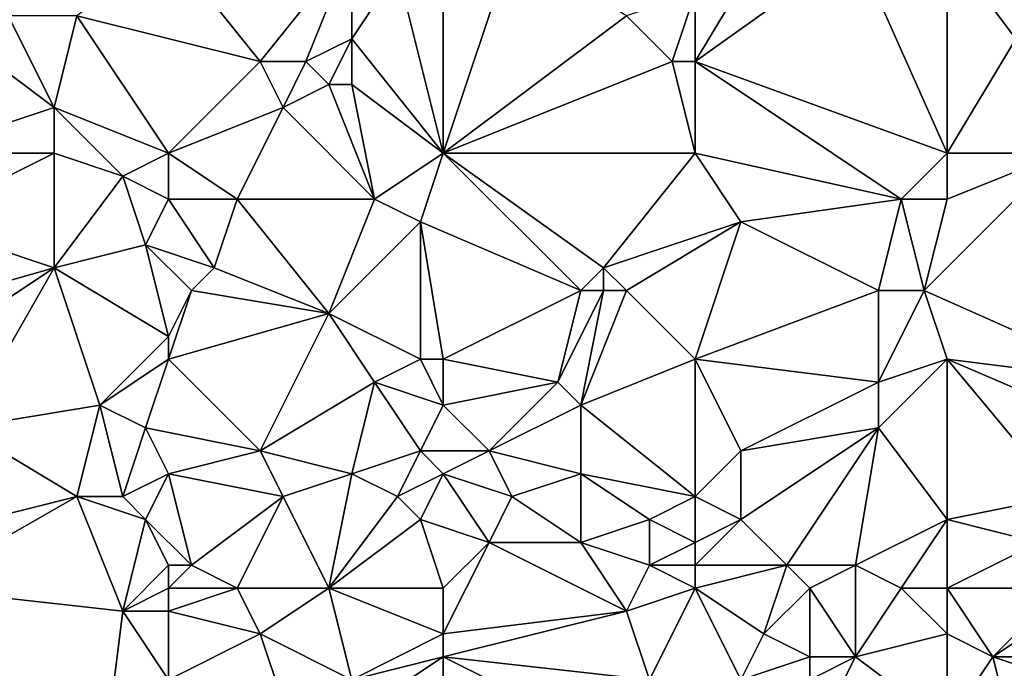
# Model space of a CAD drawing. Units: metres. Extents: x 74375 to 75000, y 343500 to 344000.
# Drawn here: x 74420 to 74462, y 343916 to 343944 of the extents above; entities that cross this region are included whole.
import ezdxf

# ---------------------------------------------------------------- set-up
doc = ezdxf.new("R2010")
doc.units = ezdxf.units.M
doc.layers.add('Terrain', color=15, linetype='Continuous')

msp = doc.modelspace()

# ---------------------------------------------------------------- linework, layer by layer
at = {"layer": 'Terrain'}
for points in [[(74426, 343947, 330.75), (74422, 343944, 330.97), (74430, 343942, 330.19), (74426, 343947, 330.75)], [(74434, 343947, 330.1), (74426, 343947, 330.75), (74430, 343942, 330.19), (74434, 343947, 330.1)], [(74434, 343947, 330.1), (74430, 343942, 330.19), (74432, 343942, 330.12), (74434, 343947, 330.1)], [(74434, 343947, 330.1), (74432, 343942, 330.12), (74434, 343943, 330.04), (74434, 343947, 330.1)], [(74434, 343947, 330.1), (74434, 343943, 330.04), (74436, 343946, 330.12), (74434, 343947, 330.1)], [(74438, 343947, 329.82), (74436, 343946, 330.12), (74438, 343938, 329.54), (74438, 343947, 329.82)], [(74441, 343947, 329.58), (74438, 343938, 329.54), (74446, 343944, 329.21), (74441, 343947, 329.58)], [(74441, 343947, 329.58), (74438, 343947, 329.82), (74438, 343938, 329.54), (74441, 343947, 329.58)], [(74456, 343947, 328.9), (74452, 343947, 328.9), (74449, 343942, 328.93), (74456, 343947, 328.9)], [(74456, 343947, 328.9), (74449, 343942, 328.93), (74460, 343938, 328.02), (74456, 343947, 328.9)], [(74452, 343947, 328.9), (74449, 343945, 329.21), (74449, 343942, 328.93), (74452, 343947, 328.9)], [(74460, 343947, 328.53), (74456, 343947, 328.9), (74460, 343938, 328.02), (74460, 343947, 328.53)], [(74460, 343947, 328.53), (74463, 343943, 328.16), (74466, 343947, 328.13), (74460, 343947, 328.53)], [(74460, 343947, 328.53), (74460, 343938, 328.02), (74463, 343943, 328.16), (74460, 343947, 328.53)], [(74438, 343938, 329.54), (74436, 343946, 330.12), (74434, 343943, 330.04), (74438, 343938, 329.54)], [(74448, 343942, 329.14), (74449, 343945, 329.21), (74446, 343944, 329.21), (74448, 343942, 329.14)], [(74449, 343942, 328.93), (74449, 343945, 329.21), (74448, 343942, 329.14), (74449, 343942, 328.93)], [(74421, 343940, 330.7), (74419, 343944, 330.97), (74417, 343943, 331.21), (74421, 343940, 330.7)], [(74421, 343940, 330.7), (74422, 343944, 330.97), (74419, 343944, 330.97), (74421, 343940, 330.7)], [(74426, 343938, 330.3), (74422, 343944, 330.97), (74421, 343940, 330.7), (74426, 343938, 330.3)], [(74430, 343942, 330.19), (74422, 343944, 330.97), (74426, 343938, 330.3), (74430, 343942, 330.19)], [(74448, 343942, 329.14), (74446, 343944, 329.21), (74438, 343938, 329.54), (74448, 343942, 329.14)], [(74421, 343940, 330.7), (74417, 343943, 331.21), (74415, 343938, 331), (74421, 343940, 330.7)], [(74433, 343941, 329.88), (74434, 343943, 330.04), (74432, 343942, 330.12), (74433, 343941, 329.88)], [(74434, 343941, 329.86), (74434, 343943, 330.04), (74433, 343941, 329.88), (74434, 343941, 329.86)], [(74438, 343938, 329.54), (74434, 343943, 330.04), (74434, 343941, 329.86), (74438, 343938, 329.54)], [(74460, 343938, 328.02), (74465, 343938, 327.52), (74463, 343943, 328.16), (74460, 343938, 328.02)], [(74431, 343940, 330.18), (74430, 343942, 330.19), (74426, 343938, 330.3), (74431, 343940, 330.18)], [(74431, 343940, 330.18), (74432, 343942, 330.12), (74430, 343942, 330.19), (74431, 343940, 330.18)], [(74431, 343940, 330.18), (74433, 343941, 329.88), (74432, 343942, 330.12), (74431, 343940, 330.18)], [(74449, 343938, 328.92), (74448, 343942, 329.14), (74438, 343938, 329.54), (74449, 343938, 328.92)], [(74449, 343938, 328.92), (74449, 343942, 328.93), (74448, 343942, 329.14), (74449, 343938, 328.92)], [(74449, 343938, 328.92), (74458, 343936, 328.04), (74449, 343942, 328.93), (74449, 343938, 328.92)], [(74449, 343942, 328.93), (74458, 343936, 328.04), (74460, 343938, 328.02), (74449, 343942, 328.93)], [(74431, 343940, 330.18), (74435, 343936, 329.65), (74433, 343941, 329.88), (74431, 343940, 330.18)], [(74434, 343941, 329.86), (74433, 343941, 329.88), (74435, 343936, 329.65), (74434, 343941, 329.86)], [(74438, 343938, 329.54), (74434, 343941, 329.86), (74435, 343936, 329.65), (74438, 343938, 329.54)], [(74421, 343938, 330.72), (74421, 343940, 330.7), (74415, 343938, 331), (74421, 343938, 330.72)], [(74426, 343938, 330.3), (74421, 343940, 330.7), (74424, 343937, 330.29), (74426, 343938, 330.3)], [(74421, 343938, 330.72), (74424, 343937, 330.29), (74421, 343940, 330.7), (74421, 343938, 330.72)], [(74431, 343940, 330.18), (74426, 343938, 330.3), (74429, 343936, 329.93), (74431, 343940, 330.18)], [(74431, 343940, 330.18), (74429, 343936, 329.93), (74435, 343936, 329.65), (74431, 343940, 330.18)], [(74421, 343938, 330.72), (74415, 343935, 330.81), (74421, 343933, 330.35), (74421, 343938, 330.72)], [(74421, 343938, 330.72), (74415, 343938, 331), (74415, 343935, 330.81), (74421, 343938, 330.72)], [(74421, 343938, 330.72), (74421, 343933, 330.35), (74424, 343937, 330.29), (74421, 343938, 330.72)], [(74426, 343938, 330.3), (74424, 343937, 330.29), (74426, 343936, 330.27), (74426, 343938, 330.3)], [(74426, 343938, 330.3), (74426, 343936, 330.27), (74429, 343936, 329.93), (74426, 343938, 330.3)], [(74438, 343938, 329.54), (74435, 343936, 329.65), (74437, 343935, 329.62), (74438, 343938, 329.54)], [(74438, 343938, 329.54), (74437, 343935, 329.62), (74444, 343932, 329.28), (74438, 343938, 329.54)], [(74438, 343938, 329.54), (74444, 343932, 329.28), (74445, 343933, 329.08), (74438, 343938, 329.54)], [(74449, 343938, 328.92), (74438, 343938, 329.54), (74445, 343933, 329.08), (74449, 343938, 328.92)], [(74449, 343938, 328.92), (74445, 343933, 329.08), (74451, 343935, 328.84), (74449, 343938, 328.92)], [(74449, 343938, 328.92), (74451, 343935, 328.84), (74458, 343936, 328.04), (74449, 343938, 328.92)], [(74460, 343938, 328.02), (74458, 343936, 328.04), (74460, 343936, 328.02), (74460, 343938, 328.02)], [(74465, 343938, 327.52), (74460, 343936, 328.02), (74459, 343932, 327.81), (74465, 343938, 327.52)], [(74465, 343938, 327.52), (74459, 343932, 327.81), (74468, 343928, 326.89), (74465, 343938, 327.52)], [(74460, 343938, 328.02), (74460, 343936, 328.02), (74465, 343938, 327.52), (74460, 343938, 328.02)], [(74421, 343933, 330.35), (74425, 343934, 330.12), (74424, 343937, 330.29), (74421, 343933, 330.35)], [(74425, 343934, 330.12), (74426, 343936, 330.27), (74424, 343937, 330.29), (74425, 343934, 330.12)], [(74428, 343933, 329.95), (74426, 343936, 330.27), (74425, 343934, 330.12), (74428, 343933, 329.95)], [(74428, 343933, 329.95), (74429, 343936, 329.93), (74426, 343936, 330.27), (74428, 343933, 329.95)], [(74433, 343931, 329.59), (74429, 343936, 329.93), (74428, 343933, 329.95), (74433, 343931, 329.59)], [(74433, 343931, 329.59), (74435, 343936, 329.65), (74429, 343936, 329.93), (74433, 343931, 329.59)], [(74433, 343931, 329.59), (74437, 343935, 329.62), (74435, 343936, 329.65), (74433, 343931, 329.59)], [(74457, 343932, 328.11), (74458, 343936, 328.04), (74451, 343935, 328.84), (74457, 343932, 328.11)], [(74459, 343932, 327.81), (74458, 343936, 328.04), (74457, 343932, 328.11), (74459, 343932, 327.81)], [(74459, 343932, 327.81), (74460, 343936, 328.02), (74458, 343936, 328.04), (74459, 343932, 327.81)], [(74421, 343933, 330.35), (74415, 343935, 330.81), (74414, 343931, 330.98), (74421, 343933, 330.35)], [(74437, 343929, 329.28), (74437, 343935, 329.62), (74433, 343931, 329.59), (74437, 343929, 329.28)], [(74438, 343929, 329.32), (74437, 343935, 329.62), (74437, 343929, 329.28), (74438, 343929, 329.32)], [(74444, 343932, 329.28), (74437, 343935, 329.62), (74438, 343929, 329.32), (74444, 343932, 329.28)], [(74446, 343932, 328.97), (74451, 343935, 328.84), (74445, 343933, 329.08), (74446, 343932, 328.97)], [(74449, 343929, 328.69), (74451, 343935, 328.84), (74446, 343932, 328.97), (74449, 343929, 328.69)], [(74449, 343929, 328.69), (74457, 343932, 328.11), (74451, 343935, 328.84), (74449, 343929, 328.69)], [(74426, 343930, 329.83), (74425, 343934, 330.12), (74421, 343933, 330.35), (74426, 343930, 329.83)], [(74427, 343932, 330.1), (74428, 343933, 329.95), (74425, 343934, 330.12), (74427, 343932, 330.1)], [(74427, 343932, 330.1), (74425, 343934, 330.12), (74426, 343930, 329.83), (74427, 343932, 330.1)], [(74421, 343933, 330.35), (74414, 343931, 330.98), (74415, 343929, 330.77), (74421, 343933, 330.35)], [(74417, 343926, 330.77), (74421, 343933, 330.35), (74415, 343929, 330.77), (74417, 343926, 330.77)], [(74417, 343926, 330.77), (74423, 343927, 329.97), (74421, 343933, 330.35), (74417, 343926, 330.77)], [(74423, 343927, 329.97), (74426, 343930, 329.83), (74421, 343933, 330.35), (74423, 343927, 329.97)], [(74433, 343931, 329.59), (74428, 343933, 329.95), (74427, 343932, 330.1), (74433, 343931, 329.59)], [(74445, 343932, 329.13), (74445, 343933, 329.08), (74444, 343932, 329.28), (74445, 343932, 329.13)], [(74446, 343932, 328.97), (74445, 343933, 329.08), (74445, 343932, 329.13), (74446, 343932, 328.97)], [(74433, 343931, 329.59), (74427, 343932, 330.1), (74426, 343929, 329.78), (74433, 343931, 329.59)], [(74427, 343932, 330.1), (74426, 343930, 329.83), (74426, 343929, 329.78), (74427, 343932, 330.1)], [(74443, 343928, 329.28), (74444, 343932, 329.28), (74438, 343929, 329.32), (74443, 343928, 329.28)], [(74444, 343927, 329.09), (74445, 343932, 329.13), (74443, 343928, 329.28), (74444, 343927, 329.09)], [(74443, 343928, 329.28), (74445, 343932, 329.13), (74444, 343932, 329.28), (74443, 343928, 329.28)], [(74444, 343927, 329.09), (74446, 343932, 328.97), (74445, 343932, 329.13), (74444, 343927, 329.09)], [(74444, 343927, 329.09), (74449, 343929, 328.69), (74446, 343932, 328.97), (74444, 343927, 329.09)], [(74457, 343928, 328.05), (74457, 343932, 328.11), (74449, 343929, 328.69), (74457, 343928, 328.05)], [(74457, 343928, 328.05), (74459, 343932, 327.81), (74457, 343932, 328.11), (74457, 343928, 328.05)], [(74457, 343928, 328.05), (74460, 343929, 327.67), (74459, 343932, 327.81), (74457, 343928, 328.05)], [(74460, 343929, 327.67), (74468, 343928, 326.89), (74459, 343932, 327.81), (74460, 343929, 327.67)], [(74430, 343925, 329.4), (74433, 343931, 329.59), (74426, 343929, 329.78), (74430, 343925, 329.4)], [(74430, 343925, 329.4), (74435, 343928, 329.5), (74433, 343931, 329.59), (74430, 343925, 329.4)], [(74435, 343928, 329.5), (74437, 343929, 329.28), (74433, 343931, 329.59), (74435, 343928, 329.5)], [(74423, 343927, 329.97), (74426, 343929, 329.78), (74426, 343930, 329.83), (74423, 343927, 329.97)], [(74425, 343926, 329.82), (74426, 343929, 329.78), (74423, 343927, 329.97), (74425, 343926, 329.82)], [(74430, 343925, 329.4), (74426, 343929, 329.78), (74425, 343926, 329.82), (74430, 343925, 329.4)], [(74438, 343927, 329.32), (74437, 343929, 329.28), (74435, 343928, 329.5), (74438, 343927, 329.32)], [(74438, 343927, 329.32), (74438, 343929, 329.32), (74437, 343929, 329.28), (74438, 343927, 329.32)], [(74443, 343928, 329.28), (74438, 343929, 329.32), (74438, 343927, 329.32), (74443, 343928, 329.28)], [(74449, 343923, 328.49), (74449, 343929, 328.69), (74444, 343927, 329.09), (74449, 343923, 328.49)], [(74449, 343923, 328.49), (74451, 343925, 328.32), (74449, 343929, 328.69), (74449, 343923, 328.49)], [(74451, 343925, 328.32), (74457, 343928, 328.05), (74449, 343929, 328.69), (74451, 343925, 328.32)], [(74460, 343922, 327.43), (74460, 343929, 327.67), (74457, 343926, 327.93), (74460, 343922, 327.43)], [(74457, 343926, 327.93), (74460, 343929, 327.67), (74457, 343928, 328.05), (74457, 343926, 327.93)], [(74460, 343922, 327.43), (74465, 343923, 327.2), (74460, 343929, 327.67), (74460, 343922, 327.43)], [(74460, 343929, 327.67), (74465, 343923, 327.2), (74467, 343926, 326.96), (74460, 343929, 327.67)], [(74460, 343929, 327.67), (74467, 343926, 326.96), (74468, 343928, 326.89), (74460, 343929, 327.67)], [(74434, 343924, 329.18), (74435, 343928, 329.5), (74430, 343925, 329.4), (74434, 343924, 329.18)], [(74434, 343924, 329.18), (74437, 343925, 329.11), (74435, 343928, 329.5), (74434, 343924, 329.18)], [(74437, 343925, 329.11), (74438, 343927, 329.32), (74435, 343928, 329.5), (74437, 343925, 329.11)], [(74440, 343925, 329.12), (74443, 343928, 329.28), (74438, 343927, 329.32), (74440, 343925, 329.12)], [(74440, 343925, 329.12), (74444, 343927, 329.09), (74443, 343928, 329.28), (74440, 343925, 329.12)], [(74451, 343925, 328.32), (74457, 343926, 327.93), (74457, 343928, 328.05), (74451, 343925, 328.32)], [(74422, 343923, 330.13), (74423, 343927, 329.97), (74417, 343926, 330.77), (74422, 343923, 330.13)], [(74424, 343923, 330.11), (74423, 343927, 329.97), (74422, 343923, 330.13), (74424, 343923, 330.11)], [(74424, 343923, 330.11), (74425, 343926, 329.82), (74423, 343927, 329.97), (74424, 343923, 330.11)], [(74440, 343925, 329.12), (74438, 343927, 329.32), (74437, 343925, 329.11), (74440, 343925, 329.12)], [(74444, 343924, 328.86), (74444, 343927, 329.09), (74440, 343925, 329.12), (74444, 343924, 328.86)], [(74449, 343923, 328.49), (74444, 343927, 329.09), (74444, 343924, 328.86), (74449, 343923, 328.49)], [(74422, 343923, 330.13), (74417, 343926, 330.77), (74414, 343921, 330.69), (74422, 343923, 330.13)], [(74424, 343923, 330.11), (74426, 343924, 329.75), (74425, 343926, 329.82), (74424, 343923, 330.11)], [(74430, 343925, 329.4), (74425, 343926, 329.82), (74426, 343924, 329.75), (74430, 343925, 329.4)], [(74453, 343920, 328.09), (74457, 343926, 327.93), (74451, 343922, 328.41), (74453, 343920, 328.09)], [(74451, 343922, 328.41), (74457, 343926, 327.93), (74451, 343925, 328.32), (74451, 343922, 328.41)], [(74456, 343920, 327.85), (74457, 343926, 327.93), (74453, 343920, 328.09), (74456, 343920, 327.85)], [(74456, 343920, 327.85), (74460, 343922, 327.43), (74457, 343926, 327.93), (74456, 343920, 327.85)], [(74431, 343923, 329.47), (74430, 343925, 329.4), (74426, 343924, 329.75), (74431, 343923, 329.47)], [(74431, 343923, 329.47), (74434, 343924, 329.18), (74430, 343925, 329.4), (74431, 343923, 329.47)], [(74436, 343923, 329.04), (74437, 343925, 329.11), (74434, 343924, 329.18), (74436, 343923, 329.04)], [(74436, 343923, 329.04), (74438, 343924, 329.2), (74437, 343925, 329.11), (74436, 343923, 329.04)], [(74440, 343925, 329.12), (74437, 343925, 329.11), (74438, 343924, 329.2), (74440, 343925, 329.12)], [(74441, 343923, 328.83), (74440, 343925, 329.12), (74438, 343924, 329.2), (74441, 343923, 328.83)], [(74441, 343923, 328.83), (74444, 343924, 328.86), (74440, 343925, 329.12), (74441, 343923, 328.83)], [(74449, 343923, 328.49), (74451, 343922, 328.41), (74451, 343925, 328.32), (74449, 343923, 328.49)], [(74425, 343922, 329.92), (74426, 343924, 329.75), (74424, 343923, 330.11), (74425, 343922, 329.92)], [(74427, 343920, 329.56), (74426, 343924, 329.75), (74425, 343922, 329.92), (74427, 343920, 329.56)], [(74427, 343920, 329.56), (74431, 343923, 329.47), (74426, 343924, 329.75), (74427, 343920, 329.56)], [(74433, 343919, 329.27), (74434, 343924, 329.18), (74431, 343923, 329.47), (74433, 343919, 329.27)], [(74433, 343919, 329.27), (74436, 343923, 329.04), (74434, 343924, 329.18), (74433, 343919, 329.27)], [(74437, 343922, 329.06), (74438, 343924, 329.2), (74436, 343923, 329.04), (74437, 343922, 329.06)], [(74440, 343921, 328.86), (74438, 343924, 329.2), (74437, 343922, 329.06), (74440, 343921, 328.86)], [(74440, 343921, 328.86), (74441, 343923, 328.83), (74438, 343924, 329.2), (74440, 343921, 328.86)], [(74444, 343921, 328.76), (74444, 343924, 328.86), (74441, 343923, 328.83), (74444, 343921, 328.76)], [(74444, 343921, 328.76), (74447, 343922, 328.59), (74444, 343924, 328.86), (74444, 343921, 328.76)], [(74447, 343922, 328.59), (74449, 343923, 328.49), (74444, 343924, 328.86), (74447, 343922, 328.59)], [(74422, 343923, 330.13), (74414, 343921, 330.69), (74415, 343919, 330.57), (74422, 343923, 330.13)], [(74422, 343923, 330.13), (74415, 343919, 330.57), (74424, 343918, 329.94), (74422, 343923, 330.13)], [(74425, 343922, 329.92), (74424, 343923, 330.11), (74422, 343923, 330.13), (74425, 343922, 329.92)], [(74425, 343922, 329.92), (74422, 343923, 330.13), (74424, 343918, 329.94), (74425, 343922, 329.92)], [(74429, 343919, 329.48), (74431, 343923, 329.47), (74427, 343920, 329.56), (74429, 343919, 329.48)], [(74433, 343919, 329.27), (74431, 343923, 329.47), (74429, 343919, 329.48), (74433, 343919, 329.27)], [(74433, 343919, 329.27), (74437, 343922, 329.06), (74436, 343923, 329.04), (74433, 343919, 329.27)], [(74444, 343921, 328.76), (74441, 343923, 328.83), (74440, 343921, 328.86), (74444, 343921, 328.76)], [(74449, 343921, 328.65), (74449, 343923, 328.49), (74447, 343922, 328.59), (74449, 343921, 328.65)], [(74449, 343921, 328.65), (74451, 343922, 328.41), (74449, 343923, 328.49), (74449, 343921, 328.65)], [(74460, 343922, 327.43), (74464, 343921, 327.19), (74465, 343923, 327.2), (74460, 343922, 327.43)], [(74426, 343920, 329.7), (74425, 343922, 329.92), (74424, 343918, 329.94), (74426, 343920, 329.7)], [(74427, 343920, 329.56), (74425, 343922, 329.92), (74426, 343920, 329.7), (74427, 343920, 329.56)], [(74438, 343919, 329.04), (74437, 343922, 329.06), (74433, 343919, 329.27), (74438, 343919, 329.04)], [(74440, 343921, 328.86), (74437, 343922, 329.06), (74438, 343919, 329.04), (74440, 343921, 328.86)], [(74447, 343920, 328.41), (74447, 343922, 328.59), (74444, 343921, 328.76), (74447, 343920, 328.41)], [(74447, 343920, 328.41), (74449, 343921, 328.65), (74447, 343922, 328.59), (74447, 343920, 328.41)], [(74449, 343920, 328.4), (74453, 343920, 328.09), (74451, 343922, 328.41), (74449, 343920, 328.4)], [(74449, 343920, 328.4), (74451, 343922, 328.41), (74449, 343921, 328.65), (74449, 343920, 328.4)], [(74458, 343919, 327.78), (74460, 343922, 327.43), (74456, 343920, 327.85), (74458, 343919, 327.78)], [(74460, 343919, 327.53), (74460, 343922, 327.43), (74458, 343919, 327.78), (74460, 343919, 327.53)], [(74460, 343919, 327.53), (74464, 343921, 327.19), (74460, 343922, 327.43), (74460, 343919, 327.53)], [(74440, 343921, 328.86), (74438, 343919, 329.04), (74438, 343917, 329), (74440, 343921, 328.86)], [(74440, 343921, 328.86), (74438, 343917, 329), (74446, 343918, 328.4), (74440, 343921, 328.86)], [(74444, 343921, 328.76), (74440, 343921, 328.86), (74446, 343918, 328.4), (74444, 343921, 328.76)], [(74447, 343920, 328.41), (74444, 343921, 328.76), (74446, 343918, 328.4), (74447, 343920, 328.41)], [(74449, 343920, 328.4), (74449, 343921, 328.65), (74447, 343920, 328.41), (74449, 343920, 328.4)], [(74460, 343919, 327.53), (74465, 343919, 327.13), (74464, 343921, 327.19), (74460, 343919, 327.53)], [(74426, 343919, 329.84), (74426, 343920, 329.7), (74424, 343918, 329.94), (74426, 343919, 329.84)], [(74429, 343919, 329.48), (74427, 343920, 329.56), (74426, 343919, 329.84), (74429, 343919, 329.48)], [(74427, 343920, 329.56), (74426, 343920, 329.7), (74426, 343919, 329.84), (74427, 343920, 329.56)], [(74449, 343919, 328.18), (74447, 343920, 328.41), (74446, 343918, 328.4), (74449, 343919, 328.18)], [(74449, 343919, 328.18), (74449, 343920, 328.4), (74447, 343920, 328.41), (74449, 343919, 328.18)], [(74449, 343919, 328.18), (74452, 343917, 327.91), (74453, 343920, 328.09), (74449, 343919, 328.18)], [(74449, 343919, 328.18), (74453, 343920, 328.09), (74449, 343920, 328.4), (74449, 343919, 328.18)], [(74454, 343919, 328.13), (74453, 343920, 328.09), (74452, 343917, 327.91), (74454, 343919, 328.13)], [(74454, 343919, 328.13), (74456, 343920, 327.85), (74453, 343920, 328.09), (74454, 343919, 328.13)], [(74454, 343919, 328.13), (74456, 343916, 327.67), (74456, 343920, 327.85), (74454, 343919, 328.13)], [(74458, 343919, 327.78), (74456, 343920, 327.85), (74456, 343916, 327.67), (74458, 343919, 327.78)], [(74423, 343910, 329.9), (74424, 343918, 329.94), (74415, 343919, 330.57), (74423, 343910, 329.9)], [(74423, 343910, 329.9), (74415, 343919, 330.57), (74415, 343910, 330.68), (74423, 343910, 329.9)], [(74426, 343919, 329.84), (74424, 343918, 329.94), (74426, 343918, 329.94), (74426, 343919, 329.84)], [(74429, 343919, 329.48), (74426, 343919, 329.84), (74426, 343918, 329.94), (74429, 343919, 329.48)], [(74429, 343919, 329.48), (74426, 343918, 329.94), (74430, 343917, 329.59), (74429, 343919, 329.48)], [(74433, 343919, 329.27), (74429, 343919, 329.48), (74430, 343917, 329.59), (74433, 343919, 329.27)], [(74433, 343919, 329.27), (74430, 343917, 329.59), (74434, 343915, 329.35), (74433, 343919, 329.27)], [(74438, 343919, 329.04), (74433, 343919, 329.27), (74438, 343917, 329), (74438, 343919, 329.04)], [(74433, 343919, 329.27), (74434, 343915, 329.35), (74438, 343917, 329), (74433, 343919, 329.27)], [(74449, 343919, 328.18), (74446, 343918, 328.4), (74447, 343915, 328.4), (74449, 343919, 328.18)], [(74449, 343919, 328.18), (74447, 343915, 328.4), (74451, 343915, 327.98), (74449, 343919, 328.18)], [(74449, 343919, 328.18), (74451, 343915, 327.98), (74452, 343917, 327.91), (74449, 343919, 328.18)], [(74454, 343919, 328.13), (74452, 343917, 327.91), (74454, 343916, 327.77), (74454, 343919, 328.13)], [(74454, 343919, 328.13), (74454, 343916, 327.77), (74456, 343916, 327.67), (74454, 343919, 328.13)], [(74458, 343919, 327.78), (74456, 343916, 327.67), (74460, 343917, 327.58), (74458, 343919, 327.78)], [(74460, 343919, 327.53), (74458, 343919, 327.78), (74460, 343917, 327.58), (74460, 343919, 327.53)], [(74460, 343919, 327.53), (74460, 343917, 327.58), (74462, 343916, 327.26), (74460, 343919, 327.53)], [(74460, 343919, 327.53), (74462, 343916, 327.26), (74465, 343919, 327.13), (74460, 343919, 327.53)], [(74465, 343919, 327.13), (74462, 343916, 327.26), (74465, 343918, 327.06), (74465, 343919, 327.13)], [(74423, 343910, 329.9), (74426, 343915, 329.77), (74424, 343918, 329.94), (74423, 343910, 329.9)], [(74426, 343915, 329.77), (74426, 343918, 329.94), (74424, 343918, 329.94), (74426, 343915, 329.77)], [(74430, 343917, 329.59), (74426, 343918, 329.94), (74426, 343915, 329.77), (74430, 343917, 329.59)], [(74447, 343915, 328.4), (74446, 343918, 328.4), (74438, 343916, 329.16), (74447, 343915, 328.4)], [(74446, 343918, 328.4), (74438, 343917, 329), (74438, 343916, 329.16), (74446, 343918, 328.4)], [(74465, 343916, 327.27), (74465, 343918, 327.06), (74462, 343916, 327.26), (74465, 343916, 327.27)], [(74431, 343914, 329.43), (74430, 343917, 329.59), (74426, 343915, 329.77), (74431, 343914, 329.43)], [(74431, 343914, 329.43), (74434, 343915, 329.35), (74430, 343917, 329.59), (74431, 343914, 329.43)], [(74434, 343915, 329.35), (74438, 343916, 329.16), (74438, 343917, 329), (74434, 343915, 329.35)], [(74451, 343915, 327.98), (74454, 343916, 327.77), (74452, 343917, 327.91), (74451, 343915, 327.98)], [(74460, 343913, 327.28), (74460, 343917, 327.58), (74456, 343916, 327.67), (74460, 343913, 327.28)], [(74460, 343913, 327.28), (74462, 343916, 327.26), (74460, 343917, 327.58), (74460, 343913, 327.28)], [(74435, 343914, 329.19), (74438, 343916, 329.16), (74434, 343915, 329.35), (74435, 343914, 329.19)], [(74438, 343910, 329.03), (74438, 343916, 329.16), (74435, 343914, 329.19), (74438, 343910, 329.03)], [(74446, 343912, 328.68), (74438, 343916, 329.16), (74438, 343910, 329.03), (74446, 343912, 328.68)], [(74446, 343912, 328.68), (74447, 343915, 328.4), (74438, 343916, 329.16), (74446, 343912, 328.68)], [(74454, 343915, 327.8), (74454, 343916, 327.77), (74451, 343915, 327.98), (74454, 343915, 327.8)], [(74455, 343914, 327.76), (74456, 343916, 327.67), (74454, 343915, 327.8), (74455, 343914, 327.76)], [(74454, 343915, 327.8), (74456, 343916, 327.67), (74454, 343916, 327.77), (74454, 343915, 327.8)], [(74460, 343913, 327.28), (74456, 343916, 327.67), (74455, 343914, 327.76), (74460, 343913, 327.28)], [(74460, 343913, 327.28), (74463, 343912, 327.24), (74462, 343916, 327.26), (74460, 343913, 327.28)], [(74463, 343912, 327.24), (74465, 343915, 327.16), (74462, 343916, 327.26), (74463, 343912, 327.24)], [(74465, 343915, 327.16), (74465, 343916, 327.27), (74462, 343916, 327.26), (74465, 343915, 327.16)]]:
    msp.add_3dface(points, dxfattribs=at)

doc.saveas('drawing.dxf')
